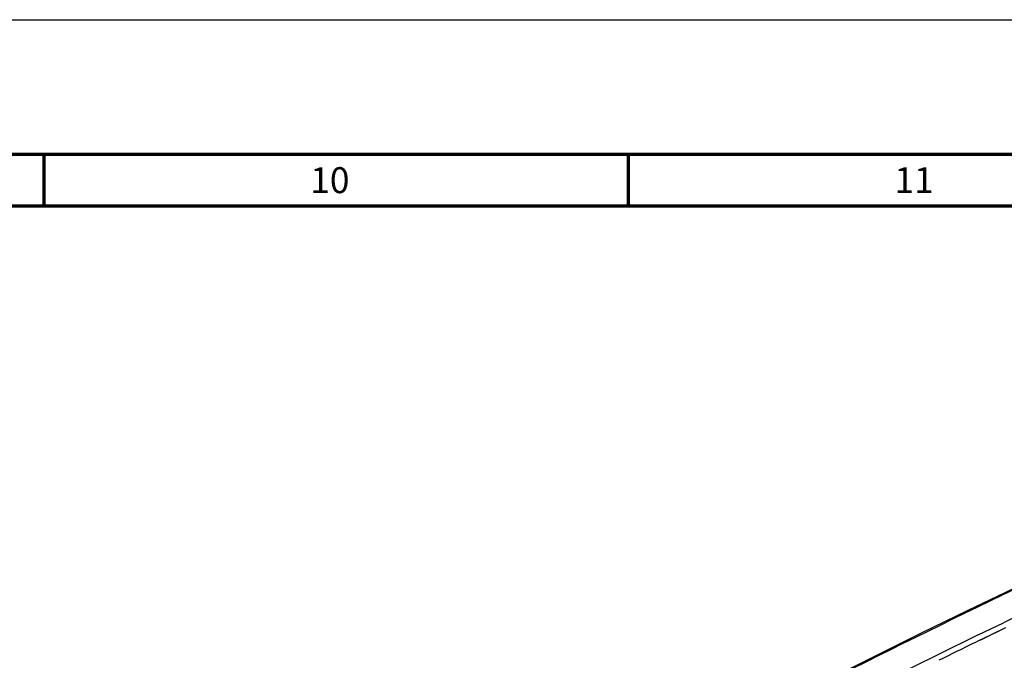
# Model space of a CAD drawing. Extents: x 0 to 841, y 0 to 594.
# Drawn here: x 523 to 618, y 532 to 594 of the extents above; entities that cross this region are included whole.
import ezdxf

# ---------------------------------------------------------------- set-up
doc = ezdxf.new("R2010")
doc.units = 0
doc.header["$LTSCALE"] = 46.255
doc.header["$MEASUREMENT"] = 0
doc.layers.add('line', color=7, linetype='CONTINUOUS')
doc.styles.get("Standard").update_dxf_attribs({"font": 'txt', "width": 0.8})

msp = doc.modelspace()

# ---------------------------------------------------------------- linework, layer by layer
at = {"layer": 'line'}
for p, q in [((0, 594), (841, 594)), ((615.085, 534.573), (617.521, 535.76)), ((615.088, 534.571), (617.522, 535.76)), ((615.316, 534.103), (617.751, 535.291)), ((615.592, 534.24), (617.75, 535.292)), ((615.314, 534.104), (615.336, 534.115)), ((615.336, 534.115), (615.592, 534.24))]:
    msp.add_line(p, q, dxfattribs=at)
for points in [[(810.5, 581, 0.3, 0.3, 0), (13.5, 581, 0.3, 0.3, 0)], [(524.857, 581, 0.3, 0.3, 0), (524.857, 576, 0.3, 0.3, 0)], [(581.286, 581, 0.3, 0.3, 0), (581.286, 576, 0.3, 0.3, 0)], [(805.5, 576, 0.3, 0.3, 0), (18.5, 576, 0.3, 0.3, 0)]]:
    msp.add_lwpolyline(points, format="xyseb", dxfattribs=at)
msp.add_lwpolyline([(626.988, 543.094), (622.789, 541.11), (618.385, 539.007), (614.006, 536.892), (609.652, 534.766), (605.322, 532.628), (601.016, 530.477), (596.735, 528.313), (592.479, 526.137)], dxfattribs=at)
for centre, radius, start, end in [((1089.551, -441.04), 1087.313, 115.174443, 117.422636), ((1108.823, -476.033), 1124.767, 115.357721, 115.900067), ((1061.682, -379.604), 1017.432, 116.036616, 116.820424), ((1075.777, -407.233), 1047.923, 116.06592, 116.31115)]:
    msp.add_arc(centre, radius, start, end, dxfattribs=at)

# ---------------------------------------------------------------- texts
for s, p in [('10', (550.571, 577.25)), ('11', (607, 577.25))]:
    msp.add_text(s, height=2.5, dxfattribs=at).set_placement(p)

doc.saveas('drawing.dxf')
